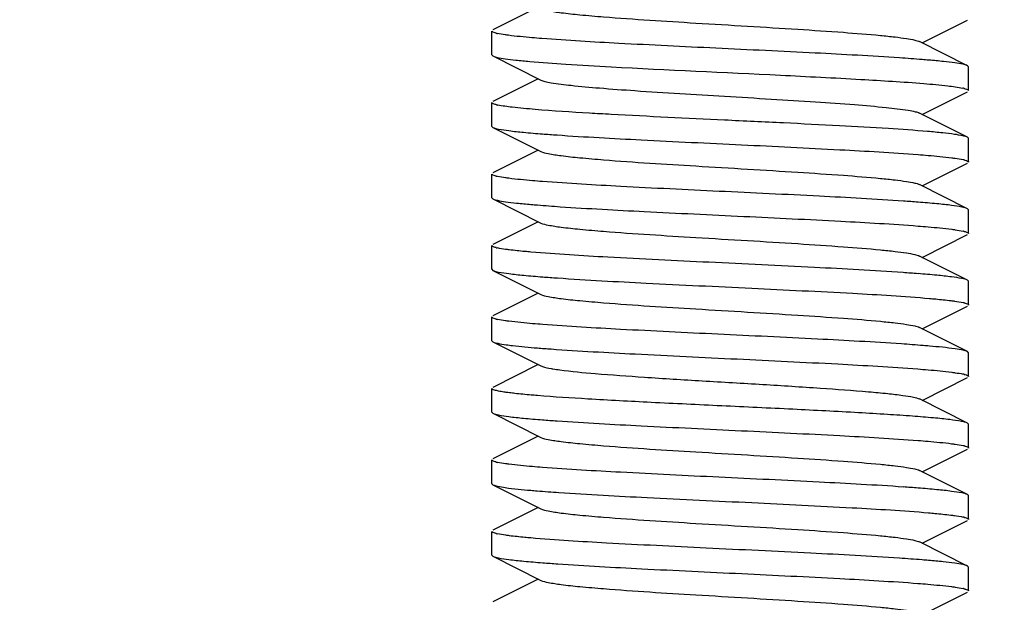
# Model space of a CAD drawing. Units: millimetres. Extents: x 30870 to 42288, y 2595 to 7877.
# Drawn here: x 36207 to 36228, y 6715 to 6728 of the extents above; entities that cross this region are included whole.
import ezdxf

# ---------------------------------------------------------------- set-up
doc = ezdxf.new("R2010")
doc.units = ezdxf.units.MM
doc.layers.add('COTAS', color=7, linetype='Continuous')
doc.styles.add('ARIAL', font='arial.ttf')
doc.dimstyles.new('Diseño_PlanosFabricacion', dxfattribs={"dimtxt": 40, "dimasz": 45, "dimexe": 10, "dimexo": 10, "dimgap": 10, "dimtad": 0, "dimtih": 1, "dimtoh": 1, "dimdec": 0, "dimzin": 1, "dimdsep": 46, "dimtxsty": 'ARIAL', "dimcen": 15, "dimadec": 0, "dimazin": 0, "dimtp": 0.05, "dimtm": 0.05, "dimtfac": 1, "dimtdec": 0, "dimtofl": 0, "dimtmove": 0, "dimatfit": 3, "dimfxl": 0, "dimtolj": 1, "dimarcsym": 0})

# ---------------------------------------------------------------- blocks, each defined once
blk = doc.blocks.new('*D8')
at = {"layer": 'COTAS', "color": 0, "lineweight": -2, "transparency": 16777216}
for p, q in [((36089.064, 6828.71), (36828.38, 6828.71)), ((36818.38, 6783.71), (36818.38, 6201.439)), ((36818.38, 5515.707), (36818.38, 6073.736)), ((36446.564, 5470.707), (36828.38, 5470.707))]:
    blk.add_line(p, q, dxfattribs=at)
at = {"layer": 'COTAS', "color": 0, "transparency": 16777216}
for points in [[(36810.88, 6783.71), (36825.88, 6783.71), (36818.38, 6828.71)], [(36810.88, 5515.707), (36825.88, 5515.707), (36818.38, 5470.707)]]:
    blk.add_solid(points, dxfattribs=at)
at = {"layer": 'Defpoints', "color": 0, "transparency": 16777216}
for p in [(36079.064, 6828.71), (36818.38, 6828.71), (36436.564, 5470.707)]:
    blk.add_point(p, dxfattribs=at)
at = {"layer": 'COTAS', "color": 0, "transparency": 16777216, "insert": (36818.38, 6137.588), "char_height": 40, "attachment_point": 5, "style": 'ARIAL'}
blk.add_mtext('\\A1; [53.5"]\\P1358 mm\\P', dxfattribs=at)

msp = doc.modelspace()

# ---------------------------------------------------------------- linework, layer by layer
at = {"color": 7, "linetype": 'Continuous'}
for p, q in [((36218.036, 6727.957), (36217.086, 6727.48)), ((36226.092, 6727.207), (36227.041, 6727.685)), ((36217.064, 6726.957), (36217.064, 6727.457)), ((36227.041, 6726.73), (36226.035, 6727.236)), ((36217.064, 6726.957), (36217.086, 6726.935)), ((36217.086, 6726.935), (36218.092, 6726.429)), ((36227.064, 6726.707), (36227.041, 6726.73)), ((36227.064, 6726.207), (36227.064, 6726.707)), ((36218.036, 6726.457), (36217.086, 6725.98)), ((36226.092, 6725.707), (36227.041, 6726.185)), ((36217.064, 6725.457), (36217.064, 6725.957)), ((36227.041, 6725.23), (36226.035, 6725.736)), ((36217.064, 6725.457), (36217.086, 6725.435)), ((36217.086, 6725.435), (36218.092, 6724.929)), ((36227.064, 6725.207), (36227.041, 6725.23)), ((36227.064, 6724.707), (36227.064, 6725.207)), ((36218.036, 6724.957), (36217.086, 6724.48)), ((36226.092, 6724.207), (36227.041, 6724.685)), ((36217.064, 6723.957), (36217.064, 6724.457)), ((36227.041, 6723.73), (36226.035, 6724.236)), ((36217.064, 6723.957), (36217.086, 6723.935)), ((36217.086, 6723.935), (36218.092, 6723.429)), ((36227.064, 6723.707), (36227.041, 6723.73)), ((36227.064, 6723.207), (36227.064, 6723.707)), ((36218.036, 6723.457), (36217.086, 6722.98)), ((36226.092, 6722.707), (36227.041, 6723.185)), ((36217.064, 6722.457), (36217.064, 6722.957)), ((36227.041, 6722.23), (36226.035, 6722.736)), ((36217.064, 6722.457), (36217.086, 6722.435)), ((36217.086, 6722.435), (36218.092, 6721.929)), ((36227.064, 6722.207), (36227.041, 6722.23)), ((36227.064, 6721.707), (36227.064, 6722.207)), ((36218.036, 6721.957), (36217.086, 6721.48)), ((36226.092, 6721.207), (36227.041, 6721.685)), ((36217.064, 6720.957), (36217.064, 6721.457)), ((36227.041, 6720.73), (36226.035, 6721.236)), ((36217.086, 6720.935), (36218.092, 6720.429)), ((36227.064, 6720.707), (36227.041, 6720.73)), ((36227.064, 6720.207), (36227.064, 6720.707)), ((36218.036, 6720.457), (36217.086, 6719.98)), ((36226.092, 6719.707), (36227.041, 6720.185)), ((36217.064, 6719.457), (36217.064, 6719.957)), ((36227.041, 6719.23), (36226.035, 6719.736)), ((36217.064, 6719.457), (36217.086, 6719.435)), ((36217.086, 6719.435), (36218.092, 6718.929)), ((36227.064, 6719.207), (36227.041, 6719.23)), ((36227.064, 6718.707), (36227.064, 6719.207)), ((36218.036, 6718.957), (36217.086, 6718.48)), ((36226.092, 6718.207), (36227.041, 6718.685)), ((36217.064, 6717.957), (36217.064, 6718.457)), ((36227.041, 6717.73), (36226.035, 6718.236)), ((36217.064, 6717.957), (36217.086, 6717.935)), ((36217.086, 6717.935), (36218.092, 6717.429)), ((36227.064, 6717.707), (36227.041, 6717.73)), ((36227.064, 6717.207), (36227.064, 6717.707)), ((36218.036, 6717.457), (36217.086, 6716.98)), ((36226.092, 6716.707), (36227.041, 6717.185)), ((36217.064, 6716.457), (36217.064, 6716.957)), ((36227.041, 6716.23), (36226.035, 6716.736)), ((36217.064, 6716.457), (36217.086, 6716.435)), ((36217.086, 6716.435), (36218.092, 6715.929)), ((36227.064, 6716.207), (36227.041, 6716.23)), ((36227.064, 6715.707), (36227.064, 6716.207)), ((36218.036, 6715.957), (36217.086, 6715.48)), ((36226.092, 6715.207), (36227.041, 6715.685))]:
    msp.add_line(p, q, dxfattribs=at)
for centre, radius, start, end in [((36079.064, 6828.71), 142.5, 296.95246, 344.80879), ((36079.064, 6828.71), 144, 298.09187, 342.72951), ((36217.389, 6728.345), 0.962, 256.0096, 257.4101), ((36226.728, 6725.275), 1.008, 76.2164, 77.6552), ((36217.403, 6726.907), 1.025, 256.291, 257.7372), ((36221.01, 6762.602), 37.414, 265.5748, 266.0473), ((36226.74, 6723.828), 0.954, 75.976, 77.3659), ((36217.386, 6725.335), 0.952, 255.9682, 257.3558), ((36223.125, 6686.676), 37.301, 85.5697, 86.046), ((36226.739, 6722.322), 0.96, 76.0006, 77.399), ((36217.385, 6723.83), 0.947, 255.9466, 257.331), ((36221.036, 6759.947), 37.761, 265.5846, 266.0583), ((36223.108, 6684.943), 37.534, 85.5743, 86.0559), ((36226.741, 6720.829), 0.953, 76.0415, 77.2864), ((36217.386, 6722.334), 0.951, 255.9652, 257.352), ((36220.577, 6752.36), 31.656, 265.364, 265.8936), ((36226.738, 6719.319), 0.963, 76.017, 77.4211), ((36221.009, 6756.583), 37.395, 265.5728, 266.0485), ((36226.741, 6717.829), 0.952, 75.9707, 77.3589), ((36217.387, 6719.336), 0.953, 255.9742, 257.3638), ((36223.116, 6680.55), 37.428, 85.5743, 86.0487), ((36226.74, 6716.328), 0.954, 76.067, 77.2699), ((36217.386, 6717.832), 0.949, 255.9928, 257.3), ((36221.04, 6753.994), 37.807, 265.584, 266.0622), ((36226.741, 6714.829), 0.952, 75.9705, 77.359)]:
    msp.add_arc(centre, radius, start, end, dxfattribs=at)
for points, knots in [([(36218.092, 6727.929), (36218.139, 6727.906), (36218.284, 6727.877), (36218.556, 6727.835), (36218.946, 6727.795), (36219.886, 6727.714), (36221.058, 6727.643), (36222.417, 6727.561), (36223.449, 6727.499), (36224.379, 6727.437), (36225.058, 6727.383), (36225.5, 6727.337), (36225.74, 6727.306), (36225.912, 6727.275), (36226.004, 6727.252), (36226.035, 6727.236)], [0, 0, 0, 0, 0.019676, 0.054704, 0.104222, 0.166626, 0.409393, 0.545492, 0.678252, 0.797942, 0.89579, 0.934212, 0.964691, 0.986714, 1, 1, 1, 1]), ([(36217.086, 6727.435), (36217.082, 6727.437), (36217.073, 6727.442), (36217.064, 6727.451), (36217.064, 6727.457)], [0, 0, 0, 0, 0.347686, 1, 1, 1, 1]), ([(36217.156, 6727.412), (36217.149, 6727.413), (36217.125, 6727.42), (36217.101, 6727.427), (36217.086, 6727.435)], [0, 0, 0, 0, 0.308237, 1, 1, 1, 1]), ([(36217.411, 6727.368), (36217.388, 6727.371), (36217.31, 6727.382), (36217.233, 6727.394), (36217.179, 6727.406)], [0, 0, 0, 0, 0.297901, 1, 1, 1, 1]), ([(36218.112, 6727.3), (36218.043, 6727.305), (36217.809, 6727.325), (36217.575, 6727.347), (36217.411, 6727.368)], [0, 0, 0, 0, 0.296049, 1, 1, 1, 1]), ([(36225.615, 6726.894), (36225.026, 6726.934), (36223.742, 6727.003), (36221.779, 6727.096), (36219.867, 6727.189), (36218.651, 6727.258), (36218.112, 6727.3)], [0, 0, 0, 0, 0.235727, 0.513684, 0.784491, 1, 1, 1, 1]), ([(36217.086, 6726.935), (36217.115, 6726.92), (36217.2, 6726.9), (36217.36, 6726.873), (36217.587, 6726.846), (36218.012, 6726.806), (36218.678, 6726.758), (36219.247, 6726.725), (36219.564, 6726.707)], [0, 0, 0, 0, 0.038516, 0.104068, 0.196141, 0.313541, 0.617867, 1, 1, 1, 1]), ([(36226.233, 6726.847), (36226.187, 6726.851), (36225.981, 6726.868), (36225.775, 6726.883), (36225.615, 6726.894)], [0, 0, 0, 0, 0.22722, 1, 1, 1, 1]), ([(36227.041, 6726.73), (36227.011, 6726.745), (36226.922, 6726.766), (36226.755, 6726.794), (36226.517, 6726.821), (36226.335, 6726.838), (36226.233, 6726.847)], [0, 0, 0, 0, 0.121809, 0.330584, 0.62472, 1, 1, 1, 1]), ([(36219.564, 6726.707), (36220.748, 6726.642), (36222.496, 6726.565), (36224.683, 6726.453), (36225.686, 6726.392), (36226.126, 6726.356)], [0, 0, 0, 0, 0.541436, 0.798598, 1, 1, 1, 1]), ([(36218.092, 6726.429), (36218.118, 6726.416), (36218.19, 6726.396), (36218.4, 6726.355), (36218.784, 6726.31), (36219.369, 6726.257), (36219.816, 6726.225), (36220.064, 6726.207)], [0, 0, 0, 0, 0.043395, 0.112129, 0.323716, 0.625372, 1, 1, 1, 1]), ([(36220.064, 6726.207), (36220.691, 6726.164), (36221.645, 6726.107), (36222.909, 6726.032), (36223.818, 6725.975), (36224.622, 6725.919), (36225.27, 6725.863), (36225.696, 6725.815), (36225.928, 6725.771), (36226.008, 6725.75), (36226.035, 6725.736)], [0, 0, 0, 0, 0.314442, 0.478306, 0.633523, 0.770642, 0.881426, 0.959301, 0.984412, 1, 1, 1, 1]), ([(36226.126, 6726.356), (36226.293, 6726.342), (36226.566, 6726.317), (36226.839, 6726.283), (36226.944, 6726.26)], [0, 0, 0, 0, 0.611167, 1, 1, 1, 1]), ([(36226.968, 6726.254), (36226.976, 6726.252), (36227.002, 6726.245), (36227.028, 6726.237), (36227.044, 6726.229)], [0, 0, 0, 0, 0.313193, 1, 1, 1, 1]), ([(36217.16, 6725.911), (36217.152, 6725.913), (36217.126, 6725.92), (36217.099, 6725.928), (36217.083, 6725.937)], [0, 0, 0, 0, 0.314521, 1, 1, 1, 1]), ([(36217.969, 6725.812), (36217.809, 6725.825), (36217.547, 6725.85), (36217.286, 6725.883), (36217.185, 6725.905)], [0, 0, 0, 0, 0.608918, 1, 1, 1, 1]), ([(36219.564, 6725.707), (36219.412, 6725.716), (36218.88, 6725.746), (36218.348, 6725.78), (36217.969, 6725.812)], [0, 0, 0, 0, 0.285554, 1, 1, 1, 1]), ([(36227.041, 6725.23), (36227.01, 6725.246), (36226.918, 6725.266), (36226.745, 6725.295), (36226.498, 6725.323), (36226.036, 6725.366), (36225.314, 6725.415), (36224.307, 6725.473), (36223.161, 6725.53), (36221.564, 6725.606), (36220.357, 6725.664), (36219.564, 6725.707)], [0, 0, 0, 0, 0.013673, 0.037249, 0.070508, 0.112984, 0.22288, 0.360203, 0.51649, 0.68204, 1, 1, 1, 1]), ([(36217.086, 6725.435), (36217.123, 6725.417), (36217.236, 6725.394), (36217.449, 6725.361), (36217.757, 6725.329), (36217.992, 6725.309), (36218.124, 6725.299)], [0, 0, 0, 0, 0.116589, 0.324516, 0.620798, 1, 1, 1, 1]), ([(36218.431, 6725.277), (36219.019, 6725.236), (36220.31, 6725.166), (36222.288, 6725.072), (36224.225, 6724.978), (36225.46, 6724.908), (36226.007, 6724.866)], [0, 0, 0, 0, 0.23302, 0.510949, 0.783095, 1, 1, 1, 1]), ([(36218.092, 6724.929), (36218.139, 6724.906), (36218.284, 6724.877), (36218.556, 6724.835), (36218.946, 6724.795), (36219.886, 6724.714), (36221.058, 6724.643), (36222.417, 6724.561), (36223.449, 6724.499), (36224.379, 6724.437), (36225.058, 6724.383), (36225.5, 6724.337), (36225.74, 6724.306), (36225.912, 6724.275), (36226.004, 6724.252), (36226.035, 6724.236)], [0, 0, 0, 0, 0.019644, 0.054701, 0.104194, 0.166617, 0.409371, 0.545475, 0.678241, 0.797919, 0.895759, 0.934202, 0.964677, 0.986683, 1, 1, 1, 1]), ([(36226.007, 6724.866), (36226.076, 6724.86), (36226.311, 6724.841), (36226.546, 6724.819), (36226.71, 6724.798)], [0, 0, 0, 0, 0.295584, 1, 1, 1, 1]), ([(36226.71, 6724.798), (36226.734, 6724.795), (36226.814, 6724.784), (36226.894, 6724.771), (36226.949, 6724.759)], [0, 0, 0, 0, 0.298947, 1, 1, 1, 1]), ([(36226.972, 6724.753), (36226.979, 6724.752), (36227.002, 6724.745), (36227.026, 6724.738), (36227.041, 6724.73)], [0, 0, 0, 0, 0.306987, 1, 1, 1, 1]), ([(36227.041, 6724.73), (36227.045, 6724.728), (36227.054, 6724.723), (36227.064, 6724.715), (36227.064, 6724.707)], [0, 0, 0, 0, 0.349, 1, 1, 1, 1]), ([(36217.086, 6724.435), (36217.083, 6724.437), (36217.074, 6724.442), (36217.064, 6724.45), (36217.064, 6724.457)], [0, 0, 0, 0, 0.349279, 1, 1, 1, 1]), ([(36217.156, 6724.412), (36217.148, 6724.413), (36217.125, 6724.42), (36217.101, 6724.427), (36217.086, 6724.435)], [0, 0, 0, 0, 0.306716, 1, 1, 1, 1]), ([(36217.419, 6724.367), (36217.395, 6724.37), (36217.314, 6724.381), (36217.234, 6724.394), (36217.178, 6724.406)], [0, 0, 0, 0, 0.299238, 1, 1, 1, 1]), ([(36218.124, 6724.299), (36218.054, 6724.305), (36217.819, 6724.324), (36217.584, 6724.346), (36217.419, 6724.367)], [0, 0, 0, 0, 0.295456, 1, 1, 1, 1]), ([(36225.697, 6723.888), (36225.11, 6723.929), (36223.82, 6723.999), (36221.843, 6724.093), (36219.906, 6724.186), (36218.671, 6724.257), (36218.124, 6724.299)], [0, 0, 0, 0, 0.232913, 0.510747, 0.782963, 1, 1, 1, 1]), ([(36217.086, 6723.935), (36217.116, 6723.92), (36217.204, 6723.9), (36217.369, 6723.872), (36217.604, 6723.844), (36217.784, 6723.828), (36217.884, 6723.819)], [0, 0, 0, 0, 0.122083, 0.330914, 0.624933, 1, 1, 1, 1]), ([(36217.884, 6723.819), (36217.931, 6723.815), (36218.134, 6723.798), (36218.339, 6723.783), (36218.496, 6723.772)], [0, 0, 0, 0, 0.227143, 1, 1, 1, 1]), ([(36218.496, 6723.772), (36219.084, 6723.732), (36220.367, 6723.663), (36222.33, 6723.57), (36224.245, 6723.477), (36225.464, 6723.408), (36226.004, 6723.366)], [0, 0, 0, 0, 0.235041, 0.512794, 0.783858, 1, 1, 1, 1]), ([(36227.041, 6723.73), (36227.005, 6723.748), (36226.892, 6723.771), (36226.679, 6723.804), (36226.373, 6723.836), (36226.138, 6723.855), (36226.007, 6723.866)], [0, 0, 0, 0, 0.116636, 0.324565, 0.620819, 1, 1, 1, 1]), ([(36218.092, 6723.429), (36218.139, 6723.406), (36218.284, 6723.377), (36218.556, 6723.335), (36218.946, 6723.295), (36219.886, 6723.214), (36221.058, 6723.143), (36222.417, 6723.061), (36223.449, 6722.999), (36224.379, 6722.937), (36225.058, 6722.883), (36225.5, 6722.837), (36225.74, 6722.806), (36225.912, 6722.775), (36226.004, 6722.752), (36226.035, 6722.736)], [0, 0, 0, 0, 0.019667, 0.0547, 0.104215, 0.166618, 0.409385, 0.545483, 0.67825, 0.797938, 0.895774, 0.934216, 0.964678, 0.986706, 1, 1, 1, 1]), ([(36226.004, 6723.366), (36226.074, 6723.36), (36226.311, 6723.341), (36226.548, 6723.319), (36226.714, 6723.297)], [0, 0, 0, 0, 0.296128, 1, 1, 1, 1]), ([(36226.714, 6723.297), (36226.738, 6723.294), (36226.816, 6723.283), (36226.894, 6723.271), (36226.948, 6723.259)], [0, 0, 0, 0, 0.298275, 1, 1, 1, 1]), ([(36226.971, 6723.253), (36226.979, 6723.252), (36227.003, 6723.245), (36227.026, 6723.238), (36227.042, 6723.23)], [0, 0, 0, 0, 0.308087, 1, 1, 1, 1]), ([(36227.042, 6723.23), (36227.045, 6723.228), (36227.054, 6723.223), (36227.064, 6723.214), (36227.064, 6723.207)], [0, 0, 0, 0, 0.347809, 1, 1, 1, 1]), ([(36217.086, 6722.935), (36217.083, 6722.937), (36217.074, 6722.942), (36217.064, 6722.95), (36217.064, 6722.957)], [0, 0, 0, 0, 0.349082, 1, 1, 1, 1]), ([(36217.155, 6722.912), (36217.148, 6722.914), (36217.125, 6722.92), (36217.101, 6722.927), (36217.086, 6722.935)], [0, 0, 0, 0, 0.306755, 1, 1, 1, 1]), ([(36217.428, 6722.866), (36217.403, 6722.869), (36217.319, 6722.88), (36217.235, 6722.893), (36217.178, 6722.906)], [0, 0, 0, 0, 0.300471, 1, 1, 1, 1]), ([(36217.884, 6722.819), (36217.841, 6722.823), (36217.689, 6722.836), (36217.537, 6722.852), (36217.428, 6722.866)], [0, 0, 0, 0, 0.284558, 1, 1, 1, 1]), ([(36225.689, 6722.389), (36225.07, 6722.432), (36223.713, 6722.504), (36221.648, 6722.602), (36219.665, 6722.699), (36218.42, 6722.772), (36217.884, 6722.819)], [0, 0, 0, 0, 0.23828, 0.52154, 0.793435, 1, 1, 1, 1]), ([(36217.086, 6722.435), (36217.123, 6722.416), (36217.237, 6722.394), (36217.451, 6722.361), (36217.76, 6722.329), (36217.996, 6722.309), (36218.129, 6722.299)], [0, 0, 0, 0, 0.116487, 0.324396, 0.620719, 1, 1, 1, 1]), ([(36218.44, 6722.276), (36219.06, 6722.233), (36220.418, 6722.16), (36222.484, 6722.063), (36224.466, 6721.966), (36225.71, 6721.893), (36226.246, 6721.846)], [0, 0, 0, 0, 0.238442, 0.521782, 0.793651, 1, 1, 1, 1]), ([(36227.041, 6722.23), (36227.005, 6722.248), (36226.892, 6722.271), (36226.679, 6722.304), (36226.371, 6722.336), (36226.136, 6722.356), (36226.004, 6722.366)], [0, 0, 0, 0, 0.116575, 0.324488, 0.620757, 1, 1, 1, 1]), ([(36218.092, 6721.929), (36218.139, 6721.906), (36218.284, 6721.877), (36218.556, 6721.835), (36218.946, 6721.795), (36219.886, 6721.714), (36221.058, 6721.643), (36222.417, 6721.561), (36223.449, 6721.499), (36224.379, 6721.437), (36225.058, 6721.383), (36225.5, 6721.337), (36225.74, 6721.306), (36225.912, 6721.275), (36226.004, 6721.252), (36226.035, 6721.236)], [0, 0, 0, 0, 0.019675, 0.054704, 0.104221, 0.166626, 0.409392, 0.545492, 0.678251, 0.797941, 0.895791, 0.934211, 0.964692, 0.986713, 1, 1, 1, 1]), ([(36226.246, 6721.846), (36226.289, 6721.842), (36226.438, 6721.829), (36226.588, 6721.813), (36226.694, 6721.8)], [0, 0, 0, 0, 0.283866, 1, 1, 1, 1]), ([(36226.694, 6721.8), (36226.72, 6721.797), (36226.806, 6721.785), (36226.891, 6721.772), (36226.95, 6721.758)], [0, 0, 0, 0, 0.301226, 1, 1, 1, 1]), ([(36226.971, 6721.754), (36226.978, 6721.752), (36227.001, 6721.745), (36227.025, 6721.738), (36227.04, 6721.731)], [0, 0, 0, 0, 0.305954, 1, 1, 1, 1]), ([(36227.04, 6721.731), (36227.044, 6721.729), (36227.053, 6721.724), (36227.064, 6721.715), (36227.064, 6721.707)], [0, 0, 0, 0, 0.350843, 1, 1, 1, 1]), ([(36217.086, 6721.435), (36217.083, 6721.437), (36217.074, 6721.442), (36217.064, 6721.45), (36217.064, 6721.457)], [0, 0, 0, 0, 0.349331, 1, 1, 1, 1]), ([(36217.156, 6721.412), (36217.148, 6721.413), (36217.125, 6721.42), (36217.101, 6721.427), (36217.086, 6721.435)], [0, 0, 0, 0, 0.306656, 1, 1, 1, 1]), ([(36217.42, 6721.367), (36217.396, 6721.37), (36217.315, 6721.381), (36217.234, 6721.394), (36217.178, 6721.406)], [0, 0, 0, 0, 0.299358, 1, 1, 1, 1]), ([(36218.129, 6721.299), (36218.059, 6721.304), (36217.822, 6721.323), (36217.586, 6721.345), (36217.42, 6721.367)], [0, 0, 0, 0, 0.295551, 1, 1, 1, 1]), ([(36225.656, 6720.891), (36225.07, 6720.931), (36223.785, 6721.001), (36221.819, 6721.094), (36219.897, 6721.187), (36218.672, 6721.257), (36218.129, 6721.299)], [0, 0, 0, 0, 0.234131, 0.511807, 0.783296, 1, 1, 1, 1]), ([(36217.064, 6720.957), (36217.064, 6720.95), (36217.074, 6720.941), (36217.083, 6720.936), (36217.086, 6720.935)], [0, 0, 0, 0, 0.650816, 1, 1, 1, 1]), ([(36217.086, 6720.935), (36217.118, 6720.919), (36217.212, 6720.898), (36217.305, 6720.882), (36217.365, 6720.874)], [0, 0, 0, 0, 0.366307, 1, 1, 1, 1]), ([(36217.365, 6720.874), (36217.409, 6720.868), (36217.626, 6720.841), (36217.844, 6720.822), (36218.018, 6720.807)], [0, 0, 0, 0, 0.200354, 1, 1, 1, 1]), ([(36226.246, 6720.846), (36226.201, 6720.85), (36226.005, 6720.866), (36225.808, 6720.881), (36225.656, 6720.891)], [0, 0, 0, 0, 0.227685, 1, 1, 1, 1]), ([(36227.041, 6720.73), (36227.012, 6720.745), (36226.924, 6720.765), (36226.66, 6720.809), (36226.425, 6720.83), (36226.246, 6720.846)], [0, 0, 0, 0, 0.122198, 0.331064, 1, 1, 1, 1]), ([(36218.31, 6720.785), (36218.896, 6720.743), (36220.196, 6720.672), (36222.199, 6720.576), (36224.177, 6720.481), (36225.441, 6720.409), (36226.002, 6720.366)], [0, 0, 0, 0, 0.22886, 0.506757, 0.781083, 1, 1, 1, 1]), ([(36218.092, 6720.429), (36218.103, 6720.424), (36218.172, 6720.398), (36218.245, 6720.385), (36218.305, 6720.374)], [0, 0, 0, 0, 0.166593, 1, 1, 1, 1]), ([(36218.305, 6720.374), (36218.318, 6720.372), (36218.379, 6720.362), (36218.439, 6720.353), (36218.486, 6720.347)], [0, 0, 0, 0, 0.224937, 1, 1, 1, 1]), ([(36218.486, 6720.347), (36218.734, 6720.314), (36219.326, 6720.26), (36220.323, 6720.188), (36221.497, 6720.116), (36222.728, 6720.043), (36223.891, 6719.971), (36224.764, 6719.908), (36225.34, 6719.854), (36225.655, 6719.819), (36225.877, 6719.782), (36225.996, 6719.756), (36226.035, 6719.736)], [0, 0, 0, 0, 0.098784, 0.235257, 0.3958, 0.564179, 0.723382, 0.857333, 0.910478, 0.952585, 0.9826, 1, 1, 1, 1]), ([(36226.002, 6720.366), (36226.072, 6720.361), (36226.31, 6720.341), (36226.549, 6720.319), (36226.715, 6720.297)], [0, 0, 0, 0, 0.296345, 1, 1, 1, 1]), ([(36226.715, 6720.297), (36226.739, 6720.294), (36226.816, 6720.283), (36226.894, 6720.271), (36226.948, 6720.259)], [0, 0, 0, 0, 0.297989, 1, 1, 1, 1]), ([(36226.971, 6720.253), (36226.979, 6720.252), (36227.003, 6720.245), (36227.027, 6720.237), (36227.042, 6720.23)], [0, 0, 0, 0, 0.308902, 1, 1, 1, 1]), ([(36227.042, 6720.23), (36227.045, 6720.228), (36227.054, 6720.223), (36227.064, 6720.214), (36227.064, 6720.207)], [0, 0, 0, 0, 0.346911, 1, 1, 1, 1]), ([(36217.072, 6719.944), (36217.07, 6719.946), (36217.066, 6719.95), (36217.064, 6719.955), (36217.064, 6719.957)], [0, 0, 0, 0, 0.564676, 1, 1, 1, 1]), ([(36217.199, 6719.902), (36217.171, 6719.908), (36217.128, 6719.918), (36217.085, 6719.933), (36217.072, 6719.944)], [0, 0, 0, 0, 0.633401, 1, 1, 1, 1]), ([(36217.365, 6719.874), (36217.349, 6719.876), (36217.294, 6719.884), (36217.238, 6719.894), (36217.199, 6719.902)], [0, 0, 0, 0, 0.285178, 1, 1, 1, 1]), ([(36217.544, 6719.852), (36217.528, 6719.854), (36217.468, 6719.861), (36217.409, 6719.868), (36217.365, 6719.874)], [0, 0, 0, 0, 0.270807, 1, 1, 1, 1]), ([(36218.018, 6719.807), (36217.974, 6719.811), (36217.816, 6719.824), (36217.658, 6719.839), (36217.544, 6719.852)], [0, 0, 0, 0, 0.278926, 1, 1, 1, 1]), ([(36227.041, 6719.23), (36227.001, 6719.25), (36226.876, 6719.274), (36226.64, 6719.309), (36226.297, 6719.342), (36225.859, 6719.378), (36225.335, 6719.413), (36224.499, 6719.462), (36223.34, 6719.522), (36221.89, 6719.591), (36220.455, 6719.659), (36219.166, 6719.728), (36218.371, 6719.779), (36218.018, 6719.807)], [0, 0, 0, 0, 0.014737, 0.04146, 0.0797, 0.128664, 0.187222, 0.254071, 0.406398, 0.5719, 0.735626, 0.882749, 1, 1, 1, 1]), ([(36217.086, 6719.435), (36217.123, 6719.417), (36217.236, 6719.394), (36217.449, 6719.361), (36217.756, 6719.329), (36217.991, 6719.309), (36218.123, 6719.299)], [0, 0, 0, 0, 0.116608, 0.324534, 0.620802, 1, 1, 1, 1]), ([(36218.432, 6719.277), (36219.02, 6719.236), (36220.309, 6719.166), (36222.286, 6719.072), (36224.222, 6718.978), (36225.457, 6718.908), (36226.004, 6718.866)], [0, 0, 0, 0, 0.232987, 0.510823, 0.783001, 1, 1, 1, 1]), ([(36218.092, 6718.929), (36218.139, 6718.906), (36218.284, 6718.877), (36218.556, 6718.835), (36218.946, 6718.795), (36219.886, 6718.714), (36221.058, 6718.643), (36222.417, 6718.561), (36223.449, 6718.499), (36224.379, 6718.437), (36225.058, 6718.383), (36225.5, 6718.337), (36225.74, 6718.306), (36225.912, 6718.275), (36226.004, 6718.252), (36226.035, 6718.236)], [0, 0, 0, 0, 0.019645, 0.0547, 0.104195, 0.166617, 0.409372, 0.545475, 0.678241, 0.79792, 0.895759, 0.934203, 0.964676, 0.986684, 1, 1, 1, 1]), ([(36226.004, 6718.866), (36226.074, 6718.86), (36226.309, 6718.841), (36226.544, 6718.819), (36226.709, 6718.798)], [0, 0, 0, 0, 0.295525, 1, 1, 1, 1]), ([(36226.709, 6718.798), (36226.733, 6718.795), (36226.813, 6718.784), (36226.894, 6718.771), (36226.949, 6718.759)], [0, 0, 0, 0, 0.299142, 1, 1, 1, 1]), ([(36226.972, 6718.753), (36226.979, 6718.751), (36227.002, 6718.745), (36227.026, 6718.738), (36227.041, 6718.73)], [0, 0, 0, 0, 0.306809, 1, 1, 1, 1]), ([(36227.041, 6718.73), (36227.044, 6718.728), (36227.054, 6718.723), (36227.064, 6718.715), (36227.064, 6718.707)], [0, 0, 0, 0, 0.349182, 1, 1, 1, 1]), ([(36217.086, 6718.435), (36217.083, 6718.437), (36217.074, 6718.442), (36217.064, 6718.45), (36217.064, 6718.457)], [0, 0, 0, 0, 0.349045, 1, 1, 1, 1]), ([(36217.156, 6718.412), (36217.148, 6718.413), (36217.125, 6718.42), (36217.101, 6718.427), (36217.086, 6718.435)], [0, 0, 0, 0, 0.306939, 1, 1, 1, 1]), ([(36217.418, 6718.367), (36217.394, 6718.37), (36217.314, 6718.381), (36217.234, 6718.394), (36217.178, 6718.406)], [0, 0, 0, 0, 0.299023, 1, 1, 1, 1]), ([(36218.123, 6718.299), (36218.053, 6718.305), (36217.818, 6718.324), (36217.583, 6718.346), (36217.418, 6718.367)], [0, 0, 0, 0, 0.295583, 1, 1, 1, 1]), ([(36225.695, 6717.888), (36225.107, 6717.929), (36223.818, 6717.999), (36221.84, 6718.093), (36219.904, 6718.187), (36218.669, 6718.257), (36218.123, 6718.299)], [0, 0, 0, 0, 0.233023, 0.510912, 0.78304, 1, 1, 1, 1]), ([(36217.086, 6717.935), (36217.116, 6717.92), (36217.203, 6717.9), (36217.466, 6717.856), (36217.701, 6717.835), (36217.879, 6717.819)], [0, 0, 0, 0, 0.122247, 0.331125, 1, 1, 1, 1]), ([(36217.879, 6717.819), (36217.924, 6717.815), (36218.12, 6717.799), (36218.317, 6717.784), (36218.468, 6717.774)], [0, 0, 0, 0, 0.227665, 1, 1, 1, 1]), ([(36218.468, 6717.774), (36219.086, 6717.732), (36220.435, 6717.66), (36222.486, 6717.563), (36224.455, 6717.466), (36225.692, 6717.394), (36226.226, 6717.348)], [0, 0, 0, 0, 0.238859, 0.521643, 0.793031, 1, 1, 1, 1]), ([(36227.041, 6717.73), (36227.004, 6717.748), (36226.892, 6717.771), (36226.678, 6717.804), (36226.371, 6717.836), (36226.136, 6717.856), (36226.004, 6717.866)], [0, 0, 0, 0, 0.116589, 0.324512, 0.620789, 1, 1, 1, 1]), ([(36218.092, 6717.429), (36218.139, 6717.406), (36218.284, 6717.377), (36218.556, 6717.335), (36218.946, 6717.295), (36219.886, 6717.214), (36221.058, 6717.143), (36222.417, 6717.061), (36223.449, 6716.999), (36224.379, 6716.937), (36225.058, 6716.883), (36225.5, 6716.837), (36225.74, 6716.806), (36225.912, 6716.775), (36226.004, 6716.752), (36226.035, 6716.736)], [0, 0, 0, 0, 0.019669, 0.0547, 0.104217, 0.166619, 0.409387, 0.545485, 0.678251, 0.79794, 0.895777, 0.934216, 0.96468, 0.986708, 1, 1, 1, 1]), ([(36226.226, 6717.348), (36226.27, 6717.344), (36226.424, 6717.33), (36226.579, 6717.314), (36226.689, 6717.301)], [0, 0, 0, 0, 0.284191, 1, 1, 1, 1]), ([(36226.689, 6717.301), (36226.715, 6717.297), (36226.803, 6717.286), (36226.89, 6717.272), (36226.951, 6717.258)], [0, 0, 0, 0, 0.301952, 1, 1, 1, 1]), ([(36226.97, 6717.254), (36226.977, 6717.252), (36227.001, 6717.246), (36227.025, 6717.238), (36227.04, 6717.231)], [0, 0, 0, 0, 0.306166, 1, 1, 1, 1]), ([(36227.04, 6717.231), (36227.044, 6717.229), (36227.053, 6717.224), (36227.064, 6717.215), (36227.064, 6717.207)], [0, 0, 0, 0, 0.350796, 1, 1, 1, 1]), ([(36217.087, 6716.935), (36217.083, 6716.936), (36217.074, 6716.941), (36217.064, 6716.95), (36217.064, 6716.957)], [0, 0, 0, 0, 0.35043, 1, 1, 1, 1]), ([(36217.156, 6716.912), (36217.149, 6716.913), (36217.125, 6716.92), (36217.102, 6716.927), (36217.087, 6716.935)], [0, 0, 0, 0, 0.305971, 1, 1, 1, 1]), ([(36217.431, 6716.865), (36217.406, 6716.869), (36217.321, 6716.88), (36217.236, 6716.893), (36217.177, 6716.907)], [0, 0, 0, 0, 0.300969, 1, 1, 1, 1]), ([(36217.879, 6716.819), (36217.837, 6716.823), (36217.687, 6716.836), (36217.538, 6716.852), (36217.431, 6716.865)], [0, 0, 0, 0, 0.283973, 1, 1, 1, 1]), ([(36225.615, 6716.394), (36224.995, 6716.436), (36223.643, 6716.508), (36221.593, 6716.604), (36219.635, 6716.701), (36218.408, 6716.773), (36217.879, 6716.819)], [0, 0, 0, 0, 0.240788, 0.524055, 0.794665, 1, 1, 1, 1]), ([(36217.086, 6716.435), (36217.123, 6716.416), (36217.236, 6716.394), (36217.451, 6716.361), (36217.76, 6716.329), (36217.996, 6716.309), (36218.129, 6716.299)], [0, 0, 0, 0, 0.116488, 0.32439, 0.620704, 1, 1, 1, 1]), ([(36218.443, 6716.276), (36219.03, 6716.235), (36220.318, 6716.166), (36222.292, 6716.072), (36224.224, 6715.978), (36225.455, 6715.908), (36226.001, 6715.866)], [0, 0, 0, 0, 0.233314, 0.511101, 0.783038, 1, 1, 1, 1]), ([(36226.226, 6716.348), (36226.18, 6716.352), (36225.976, 6716.369), (36225.772, 6716.383), (36225.615, 6716.394)], [0, 0, 0, 0, 0.227581, 1, 1, 1, 1]), ([(36227.041, 6716.23), (36227.011, 6716.245), (36226.921, 6716.266), (36226.753, 6716.294), (36226.512, 6716.322), (36226.329, 6716.339), (36226.226, 6716.348)], [0, 0, 0, 0, 0.121625, 0.330363, 0.624585, 1, 1, 1, 1]), ([(36218.092, 6715.929), (36218.139, 6715.906), (36218.284, 6715.877), (36218.556, 6715.835), (36218.946, 6715.795), (36219.886, 6715.714), (36221.058, 6715.643), (36222.417, 6715.561), (36223.449, 6715.499), (36224.379, 6715.437), (36225.058, 6715.383), (36225.5, 6715.337), (36225.74, 6715.306), (36225.912, 6715.275), (36226.004, 6715.252), (36226.035, 6715.236)], [0, 0, 0, 0, 0.019673, 0.054705, 0.104219, 0.166626, 0.409391, 0.545492, 0.678251, 0.797939, 0.895791, 0.93421, 0.964693, 0.986711, 1, 1, 1, 1]), ([(36226.001, 6715.866), (36226.071, 6715.861), (36226.307, 6715.841), (36226.543, 6715.819), (36226.709, 6715.798)], [0, 0, 0, 0, 0.295587, 1, 1, 1, 1]), ([(36226.709, 6715.798), (36226.733, 6715.795), (36226.813, 6715.784), (36226.894, 6715.771), (36226.949, 6715.759)], [0, 0, 0, 0, 0.299177, 1, 1, 1, 1]), ([(36226.972, 6715.753), (36226.979, 6715.751), (36227.002, 6715.745), (36227.026, 6715.738), (36227.041, 6715.73)], [0, 0, 0, 0, 0.306857, 1, 1, 1, 1]), ([(36227.041, 6715.73), (36227.045, 6715.728), (36227.054, 6715.723), (36227.064, 6715.715), (36227.064, 6715.707)], [0, 0, 0, 0, 0.349122, 1, 1, 1, 1])]:
    msp.add_open_spline(points, degree=3, knots=knots, dxfattribs=at)
for points in [[(36227.044, 6726.229), (36227.052, 6726.224), (36227.064, 6726.217), (36227.064, 6726.207)], [(36217.083, 6725.937), (36217.075, 6725.941), (36217.064, 6725.948), (36217.064, 6725.957)]]:
    msp.add_open_spline(points, degree=3, dxfattribs=at)

# ---------------------------------------------------------------- dimensions: what is measured, and where the dimension line sits
at = {"layer": 'COTAS', "color": 7}
dim = msp.add_linear_dim(base=(36818.38, 6828.71), p1=(36436.564, 5470.707), p2=(36079.064, 6828.71), angle=90, text='[]\\P<>', dimstyle='Diseño_PlanosFabricacion', override={"dimpost": ' mm\\X'}, dxfattribs=at)
dim.commit()
dim.dimension.update_dxf_attribs({"geometry": '*D8', "text_midpoint": (36818.38, 6137.588), "dimtype": 160})

doc.saveas('drawing.dxf')
